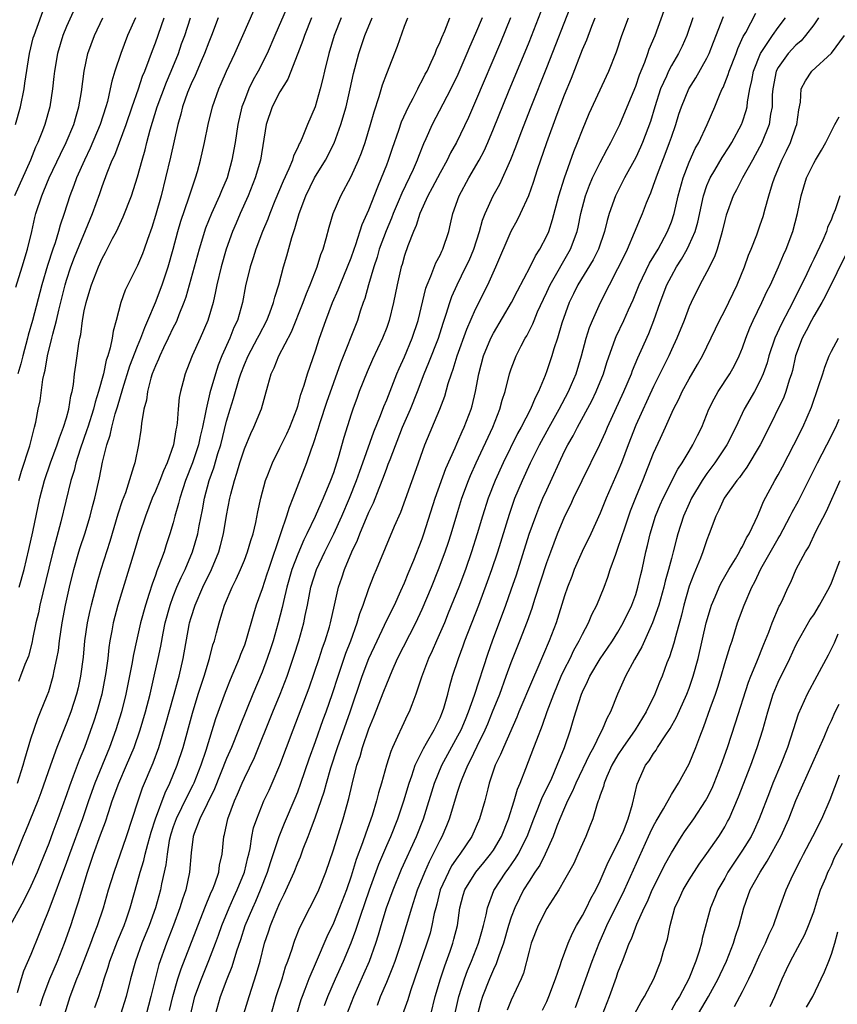
# Model space of a CAD drawing. Units: inches. Extents: x 2565000 to 2568000, y 1548000 to 1551000.
# Drawn here: x 2565098 to 2565190, y 1548706 to 1548817 of the extents above; entities that cross this region are included whole.
import ezdxf

# ---------------------------------------------------------------- set-up
doc = ezdxf.new("R2010")
doc.units = ezdxf.units.IN
doc.header["$MEASUREMENT"] = 0
doc.layers.add('LD25651548_2ft', color=115, linetype='Continuous')

msp = doc.modelspace()

# ---------------------------------------------------------------- linework, layer by layer
at = {"layer": 'LD25651548_2ft'}
for points, elevation in [([(2565097.26, 1548805), (2565097.82, 1548807), (2565098.24, 1548809), (2565098.33, 1548809.67), (2565098.84, 1548813), (2565099.27, 1548814.73), (2565099.35, 1548815), (2565101, 1548819.6)], 7554), ([(2565114.57, 1548705.43), (2565114.95, 1548707), (2565115.53, 1548709), (2565115.88, 1548710.12), (2565118.57, 1548717), (2565119.27, 1548718.73), (2565119.4, 1548719), (2565119.67, 1548719.67), (2565120.13, 1548721), (2565120.22, 1548721.78), (2565120.52, 1548723), (2565120.69, 1548725), (2565120.77, 1548725.23), (2565121.13, 1548727), (2565121.89, 1548729), (2565122.24, 1548729.76), (2565122.75, 1548731), (2565123, 1548731.55), (2565124.12, 1548733.88), (2565126.21, 1548739), (2565127.04, 1548741), (2565127.81, 1548743), (2565128.61, 1548745.39), (2565129.11, 1548747), (2565129.68, 1548749), (2565129.84, 1548749.84), (2565130.1, 1548751), (2565130.48, 1548753), (2565131.1, 1548755), (2565132.05, 1548757), (2565133.04, 1548759), (2565133.95, 1548761), (2565134.81, 1548763), (2565135.6, 1548765), (2565135.96, 1548766.04), (2565136.32, 1548767), (2565137.54, 1548770.46), (2565138.3, 1548772.3), (2565138.67, 1548773.33), (2565139, 1548774.08), (2565140.15, 1548777), (2565140.4, 1548777.6), (2565141, 1548778.9), (2565141.88, 1548781), (2565142.52, 1548783), (2565143.39, 1548786.61), (2565143.53, 1548787), (2565143.97, 1548787.97), (2565144.53, 1548789.47), (2565145, 1548790.33), (2565145.21, 1548790.79), (2565145.32, 1548791), (2565145.97, 1548793), (2565146.17, 1548793.83), (2565146.44, 1548795), (2565147.14, 1548797), (2565148.23, 1548799), (2565149.38, 1548801), (2565149.94, 1548802.06), (2565150.36, 1548803), (2565151, 1548804.51), (2565152.69, 1548808.69), (2565155, 1548814.27), (2565156.87, 1548819)], 7586), ([(2565116.93, 1548704.93), (2565117.44, 1548707), (2565118.16, 1548709), (2565119, 1548711.07), (2565119.75, 1548713), (2565120.09, 1548713.91), (2565120.48, 1548715), (2565121.28, 1548717), (2565121.81, 1548718.19), (2565122.19, 1548719), (2565123.01, 1548721), (2565123.38, 1548722.62), (2565123.49, 1548723), (2565123.64, 1548723.64), (2565123.85, 1548725), (2565124.04, 1548725.96), (2565124.39, 1548727), (2565125.2, 1548729), (2565125.78, 1548730.22), (2565126.12, 1548731), (2565126.97, 1548733), (2565128.47, 1548737), (2565130.28, 1548741.72), (2565131.4, 1548745), (2565131.79, 1548746.21), (2565132.08, 1548747), (2565132.55, 1548748.55), (2565132.68, 1548749), (2565133.12, 1548751), (2565133.58, 1548753), (2565133.95, 1548754.05), (2565134.27, 1548755), (2565135.09, 1548757), (2565135.71, 1548758.29), (2565135.97, 1548759), (2565137, 1548761.43), (2565137.51, 1548762.49), (2565138.15, 1548764.15), (2565138.64, 1548765.36), (2565139, 1548766.38), (2565139.18, 1548766.82), (2565139.37, 1548767.37), (2565140.78, 1548771), (2565141.66, 1548773), (2565142.45, 1548775), (2565143.21, 1548777), (2565143.75, 1548778.25), (2565144.81, 1548781), (2565145.33, 1548782.67), (2565145.7, 1548783.7), (2565146.09, 1548785), (2565146.33, 1548785.67), (2565146.91, 1548787), (2565147.91, 1548789), (2565148.26, 1548789.74), (2565148.78, 1548791), (2565149.42, 1548793), (2565149.76, 1548794.24), (2565150.06, 1548795), (2565150.98, 1548797), (2565151.7, 1548798.3), (2565152.94, 1548801.06), (2565153.51, 1548802.49), (2565154.11, 1548804.1), (2565155.23, 1548807), (2565157, 1548811.4), (2565159.96, 1548819)], 7588), ([(2565127.8, 1548818.2), (2565126.44, 1548815), (2565125.57, 1548813), (2565124.54, 1548811), (2565123.99, 1548810.01), (2565123.5, 1548809), (2565123, 1548807.72), (2565122.73, 1548807), (2565122.28, 1548805), (2565121.97, 1548803), (2565121.6, 1548801), (2565121.05, 1548799), (2565120.43, 1548797.57), (2565120.22, 1548797), (2565119.31, 1548795), (2565118.64, 1548793.36), (2565117.91, 1548791), (2565116.41, 1548785.59), (2565116.2, 1548785), (2565115.63, 1548783.63), (2565115.39, 1548783), (2565115.28, 1548782.72), (2565115, 1548782.21), (2565114.44, 1548781), (2565113.9, 1548779.9), (2565113.48, 1548779), (2565113.35, 1548778.65), (2565113, 1548777.9), (2565112.65, 1548777), (2565112.49, 1548776.49), (2565112.09, 1548775), (2565111.98, 1548774.02), (2565111.7, 1548773), (2565111.42, 1548771.42), (2565111.4, 1548771), (2565111.35, 1548770.65), (2565111.08, 1548769), (2565110.67, 1548767), (2565110.55, 1548766.55), (2565109.62, 1548763.62), (2565109.27, 1548762.73), (2565108.78, 1548761.22), (2565107.87, 1548758.13), (2565106.85, 1548755), (2565106.43, 1548753.57), (2565105.76, 1548751), (2565105.61, 1548750.38), (2565105.33, 1548749), (2565105.04, 1548747), (2565104.86, 1548745.14), (2565104.59, 1548743), (2565104.3, 1548741.7), (2565104.13, 1548741), (2565103.48, 1548739), (2565103, 1548737.72), (2565101.93, 1548735), (2565101.19, 1548733), (2565100.1, 1548729.9), (2565099.76, 1548729), (2565098.39, 1548725.61), (2565098.12, 1548725), (2565096.52, 1548721)], 7570), ([(2565103.92, 1548818.08), (2565103, 1548816.03), (2565102.59, 1548815), (2565102, 1548813), (2565101.65, 1548811), (2565101.59, 1548810.41), (2565101.42, 1548809), (2565101.11, 1548807), (2565100.56, 1548805), (2565100.3, 1548804.3), (2565099.79, 1548803), (2565099.53, 1548802.47), (2565098.94, 1548801), (2565097.16, 1548797)], 7556), ([(2565097.48, 1548731), (2565098.13, 1548733), (2565098.3, 1548733.7), (2565099, 1548735.96), (2565099.76, 1548738.24), (2565100.09, 1548739), (2565100.83, 1548740.83), (2565101, 1548741.28), (2565101.52, 1548743), (2565101.63, 1548743.63), (2565101.93, 1548745), (2565102.09, 1548745.91), (2565102.22, 1548747), (2565102.51, 1548749), (2565102.88, 1548751), (2565103.33, 1548753), (2565103.83, 1548755), (2565104.4, 1548757), (2565104.54, 1548757.46), (2565105.06, 1548759), (2565105.67, 1548761), (2565105.93, 1548762.07), (2565106.19, 1548763), (2565106.71, 1548765.29), (2565107.05, 1548767.05), (2565107.54, 1548769), (2565107.91, 1548770.09), (2565108.09, 1548771), (2565108.49, 1548772.49), (2565108.73, 1548773.27), (2565109.34, 1548775.34), (2565110.13, 1548777.87), (2565111, 1548780.11), (2565111.37, 1548781), (2565111.79, 1548782.21), (2565112.16, 1548783), (2565113, 1548785.02), (2565113.74, 1548787), (2565114.42, 1548789), (2565115, 1548791), (2565115.53, 1548793), (2565115.85, 1548794.15), (2565116.76, 1548796.76), (2565117, 1548797.54), (2565117.51, 1548799), (2565117.71, 1548799.71), (2565118.07, 1548801), (2565118.51, 1548803), (2565118.92, 1548805), (2565119.43, 1548807), (2565120.14, 1548809), (2565120.4, 1548809.6), (2565120.99, 1548811), (2565121.93, 1548813), (2565122.83, 1548815), (2565124.09, 1548817.91)], 7568), ([(2565126.02, 1548705), (2565126.58, 1548707), (2565127.23, 1548709), (2565127.64, 1548710.36), (2565127.88, 1548711), (2565128.36, 1548712.36), (2565128.55, 1548713), (2565128.67, 1548713.33), (2565129.24, 1548714.76), (2565130.37, 1548717), (2565131, 1548718.2), (2565131.37, 1548719), (2565132.16, 1548721), (2565133, 1548723.5), (2565134.12, 1548727), (2565134.75, 1548729.25), (2565135.11, 1548730.89), (2565135.65, 1548733), (2565136, 1548734), (2565136.27, 1548735), (2565137, 1548737.09), (2565137.57, 1548738.43), (2565138.68, 1548741.32), (2565139, 1548742.17), (2565139.61, 1548743.61), (2565140.23, 1548745), (2565142.29, 1548749), (2565143, 1548750.53), (2565144.02, 1548753), (2565144.82, 1548755), (2565145.57, 1548757), (2565145.93, 1548758.07), (2565146.24, 1548759), (2565146.87, 1548761.13), (2565147.44, 1548763), (2565148.19, 1548765), (2565148.43, 1548765.57), (2565149.07, 1548767), (2565150.92, 1548771), (2565151.71, 1548773), (2565151.98, 1548774.02), (2565152.3, 1548775), (2565152.82, 1548777), (2565153, 1548777.54), (2565153.57, 1548779), (2565154.13, 1548780.13), (2565154.58, 1548781), (2565154.74, 1548781.26), (2565155.41, 1548782.59), (2565155.56, 1548783), (2565155.97, 1548783.97), (2565156.62, 1548785.38), (2565157, 1548786.16), (2565157.38, 1548787), (2565159.68, 1548791), (2565160.41, 1548793), (2565160.52, 1548793.48), (2565160.84, 1548795), (2565161.35, 1548797), (2565161.8, 1548798.2), (2565162.14, 1548799), (2565163, 1548800.75), (2565163.77, 1548802.23), (2565164.21, 1548803), (2565165, 1548804.55), (2565165.21, 1548805), (2565166.05, 1548807), (2565167, 1548809.33), (2565167.43, 1548810.57), (2565168.03, 1548812.03), (2565168.37, 1548813), (2565168.52, 1548813.48), (2565169.17, 1548815), (2565170.19, 1548817.81)], 7594), ([(2565130.55, 1548817), (2565129.74, 1548815), (2565129.56, 1548814.44), (2565129, 1548813), (2565127.9, 1548810.1), (2565127, 1548808.68), (2565126.11, 1548807), (2565125.45, 1548805), (2565124.8, 1548801), (2565124.22, 1548799), (2565123.41, 1548797), (2565122.51, 1548795), (2565122.08, 1548793.92), (2565121.67, 1548793), (2565120.96, 1548791), (2565120.38, 1548789), (2565119.9, 1548787), (2565119.77, 1548786.23), (2565119.48, 1548785), (2565118.9, 1548783), (2565118.03, 1548781), (2565117.12, 1548779), (2565116.53, 1548777.47), (2565116.33, 1548777), (2565116.11, 1548776.11), (2565115.81, 1548775), (2565115.68, 1548774.32), (2565115.56, 1548773), (2565115.45, 1548771.45), (2565115.38, 1548771), (2565115.3, 1548770.7), (2565115.02, 1548769), (2565114.31, 1548767), (2565113.9, 1548766.1), (2565113.49, 1548765), (2565113, 1548763.79), (2565112.65, 1548763), (2565111.87, 1548761), (2565111.2, 1548759), (2565110.61, 1548757), (2565108.77, 1548751), (2565108.25, 1548749), (2565108.1, 1548748.1), (2565107.89, 1548747), (2565107.77, 1548746.23), (2565107.64, 1548745), (2565107.43, 1548743.43), (2565107.36, 1548743), (2565106.97, 1548741), (2565106.41, 1548739), (2565106.06, 1548737.94), (2565105.03, 1548735), (2565104.43, 1548733.57), (2565103.76, 1548731.76), (2565103.33, 1548730.67), (2565103, 1548729.69), (2565102.04, 1548727), (2565101.48, 1548725.48), (2565101, 1548724.22), (2565100.06, 1548721.94), (2565099.69, 1548721), (2565099, 1548719.43), (2565098.21, 1548717.79), (2565096.67, 1548715)], 7572), ([(2565097.29, 1548786.71), (2565098.01, 1548789), (2565098.63, 1548791), (2565099.09, 1548793), (2565099.43, 1548794.57), (2565099.54, 1548795), (2565100.21, 1548797), (2565100.46, 1548797.54), (2565101.05, 1548799), (2565102.31, 1548801.69), (2565102.98, 1548803), (2565103.82, 1548805), (2565104.07, 1548805.93), (2565104.39, 1548807), (2565104.67, 1548808.67), (2565104.97, 1548811), (2565105.41, 1548813), (2565106.14, 1548815), (2565107.07, 1548817)], 7558), ([(2565133.89, 1548817), (2565133.1, 1548815), (2565132.49, 1548813), (2565132, 1548811), (2565131.82, 1548810.18), (2565131.53, 1548809), (2565130.97, 1548807), (2565130.1, 1548805), (2565129.51, 1548803.51), (2565129.27, 1548803), (2565129.17, 1548802.83), (2565129, 1548802.41), (2565128.53, 1548801.47), (2565128.42, 1548801), (2565128.01, 1548800.01), (2565127.35, 1548798.65), (2565126.44, 1548796.44), (2565125.85, 1548795), (2565125.63, 1548794.37), (2565125.05, 1548793), (2565124.3, 1548791), (2565123.99, 1548790.01), (2565123.65, 1548789), (2565123.13, 1548786.87), (2565122.78, 1548785), (2565122.21, 1548783), (2565121.82, 1548782.18), (2565121.36, 1548781), (2565120.47, 1548779), (2565120.05, 1548777.95), (2565119.74, 1548777), (2565119.13, 1548774.87), (2565118.69, 1548773), (2565118.64, 1548772.64), (2565118.3, 1548771), (2565118.04, 1548769.96), (2565117.84, 1548769), (2565117.17, 1548767), (2565116.39, 1548765), (2565116.07, 1548764.07), (2565115.73, 1548763), (2565115.6, 1548762.4), (2565115.19, 1548761), (2565115, 1548760.25), (2565114.63, 1548759), (2565114.21, 1548757.79), (2565113.97, 1548757), (2565113.4, 1548755.4), (2565113.16, 1548754.84), (2565113, 1548754.35), (2565112.63, 1548753.37), (2565112.3, 1548752.3), (2565111.87, 1548751), (2565111.32, 1548749), (2565110.87, 1548747), (2565110.54, 1548745.46), (2565110.36, 1548744.36), (2565109.67, 1548741), (2565109.17, 1548739), (2565108.56, 1548737), (2565107.85, 1548735), (2565106.17, 1548731), (2565105.46, 1548729), (2565104.81, 1548727), (2565103.33, 1548723), (2565103, 1548722.08), (2565101, 1548716.76), (2565100.3, 1548715), (2565099.94, 1548714.06), (2565099, 1548711.75), (2565098.15, 1548709.85), (2565097.91, 1548709), (2565097.44, 1548707.44)], 7574), ([(2565110.75, 1548817), (2565109.86, 1548815), (2565109.11, 1548813), (2565108.45, 1548811), (2565108.11, 1548809.89), (2565107.92, 1548809), (2565107.6, 1548807.6), (2565107.43, 1548807), (2565106.8, 1548805), (2565105.67, 1548802.33), (2565105.01, 1548801), (2565104.12, 1548799), (2565103.84, 1548798.16), (2565103.38, 1548797), (2565102.74, 1548795), (2565102.29, 1548793.71), (2565102.11, 1548793), (2565101.72, 1548791.72), (2565101.46, 1548791), (2565100.85, 1548789.15), (2565100.21, 1548787), (2565099.16, 1548783), (2565098.68, 1548781.32), (2565098.61, 1548781), (2565098.08, 1548779), (2565097.88, 1548778.12), (2565097.52, 1548777)], 7560), ([(2565120.06, 1548817), (2565119.32, 1548815), (2565119, 1548814.25), (2565118.52, 1548813), (2565118.14, 1548812.14), (2565117.47, 1548810.53), (2565117, 1548809.56), (2565116.61, 1548808.61), (2565116.04, 1548807), (2565115.84, 1548806.16), (2565115.5, 1548805), (2565114.68, 1548801.32), (2565114.14, 1548799), (2565113.64, 1548797), (2565113, 1548794.77), (2565112.58, 1548793.42), (2565112.1, 1548792.1), (2565111.74, 1548791), (2565111.54, 1548790.46), (2565111, 1548789.15), (2565109.9, 1548787), (2565109.61, 1548786.39), (2565109.11, 1548785), (2565108.59, 1548783), (2565108.23, 1548781.77), (2565108.13, 1548781), (2565107.92, 1548779.92), (2565107.64, 1548779), (2565107.47, 1548778.53), (2565107.15, 1548777), (2565106.61, 1548775), (2565106.21, 1548773.79), (2565106.03, 1548773), (2565105.39, 1548771), (2565105.3, 1548770.69), (2565104.53, 1548768.53), (2565104.06, 1548767), (2565103.86, 1548766.14), (2565103.5, 1548765), (2565102.36, 1548760.36), (2565101.46, 1548757), (2565101, 1548755.14), (2565100.02, 1548751), (2565099.86, 1548750.14), (2565099.57, 1548749), (2565099.18, 1548747.18), (2565099.13, 1548746.87), (2565098.72, 1548745.28), (2565098.61, 1548745), (2565098.32, 1548744.32), (2565097.83, 1548743), (2565097.59, 1548742.41)], 7566), ([(2565097.66, 1548765), (2565097.94, 1548766.06), (2565098.88, 1548768.88), (2565099.31, 1548770.69), (2565099.42, 1548771), (2565099.56, 1548771.56), (2565099.83, 1548773), (2565100.04, 1548773.96), (2565100.34, 1548776.34), (2565100.48, 1548777), (2565100.59, 1548777.41), (2565100.85, 1548779), (2565101.35, 1548781), (2565101.45, 1548781.45), (2565101.88, 1548783), (2565102.13, 1548784.13), (2565102.49, 1548785.51), (2565102.84, 1548787), (2565103, 1548787.52), (2565103.49, 1548789), (2565103.91, 1548790.09), (2565105.94, 1548795), (2565106.74, 1548797.26), (2565107, 1548798.03), (2565107.56, 1548799.56), (2565108.15, 1548801), (2565108.43, 1548801.57), (2565108.95, 1548803), (2565109.71, 1548805), (2565110.39, 1548807), (2565111.09, 1548809), (2565111.56, 1548810.44), (2565111.81, 1548811), (2565112.31, 1548812.31), (2565112.67, 1548813.33), (2565113, 1548814.2), (2565113.97, 1548817)], 7562), ([(2565097.69, 1548753), (2565098.23, 1548755), (2565098.77, 1548757.23), (2565099.22, 1548759.22), (2565100.01, 1548763), (2565100.51, 1548765), (2565101.19, 1548767), (2565101.95, 1548769), (2565102.2, 1548769.8), (2565102.68, 1548771), (2565103, 1548772.03), (2565103.28, 1548773), (2565103.5, 1548774.5), (2565103.64, 1548775), (2565103.79, 1548775.79), (2565103.91, 1548777), (2565104.04, 1548777.96), (2565104.2, 1548779), (2565104.39, 1548780.39), (2565104.51, 1548781), (2565104.6, 1548781.4), (2565104.81, 1548783), (2565105, 1548784.06), (2565105.2, 1548785), (2565105.62, 1548786.38), (2565105.8, 1548787), (2565106.58, 1548789), (2565107, 1548789.94), (2565107.39, 1548790.61), (2565108.18, 1548792.18), (2565108.62, 1548793), (2565109.38, 1548794.62), (2565110.3, 1548797), (2565111, 1548799.12), (2565111.49, 1548801), (2565111.83, 1548802.17), (2565112.04, 1548803), (2565112.41, 1548804.41), (2565113.2, 1548807), (2565114.23, 1548809.77), (2565114.77, 1548811), (2565115.58, 1548813), (2565115.94, 1548814.06), (2565116.29, 1548815), (2565116.93, 1548817)], 7564), ([(2565100.03, 1548705.97), (2565100.37, 1548707), (2565101.13, 1548709), (2565101.98, 1548711), (2565102.78, 1548713), (2565103.47, 1548715), (2565104.12, 1548717), (2565104.35, 1548717.65), (2565105.37, 1548721), (2565105.79, 1548722.21), (2565106.04, 1548723), (2565106.83, 1548725.17), (2565107, 1548725.67), (2565107.37, 1548726.63), (2565107.71, 1548727.71), (2565108.14, 1548729), (2565108.88, 1548731), (2565109.76, 1548733), (2565110.6, 1548735), (2565111.29, 1548737), (2565111.87, 1548739), (2565112.4, 1548741), (2565112.87, 1548743), (2565113.31, 1548745), (2565113.6, 1548746.4), (2565113.86, 1548747.86), (2565114.1, 1548749), (2565114.64, 1548751), (2565115, 1548751.96), (2565115.41, 1548753), (2565115.89, 1548754.11), (2565116.33, 1548755), (2565117.17, 1548757), (2565117.75, 1548759), (2565117.91, 1548759.91), (2565118.28, 1548761.72), (2565118.5, 1548763), (2565119.04, 1548765), (2565119.56, 1548766.44), (2565120.03, 1548768.03), (2565120.34, 1548769), (2565121, 1548771.66), (2565121.4, 1548773), (2565121.79, 1548774.21), (2565122.42, 1548776.42), (2565122.6, 1548777), (2565123, 1548778.03), (2565123.42, 1548779), (2565124.49, 1548781), (2565124.65, 1548781.35), (2565125.51, 1548783), (2565125.85, 1548783.85), (2565126.27, 1548785), (2565126.41, 1548785.59), (2565126.87, 1548787), (2565127.4, 1548789), (2565127.76, 1548790.24), (2565128.32, 1548792.32), (2565128.54, 1548793), (2565128.67, 1548793.33), (2565129.14, 1548795), (2565129.9, 1548797), (2565130.9, 1548799), (2565132.11, 1548801), (2565133.08, 1548802.92), (2565133.86, 1548805), (2565134.45, 1548807), (2565134.91, 1548809), (2565135.28, 1548810.72), (2565135.87, 1548813), (2565136.54, 1548815), (2565137.38, 1548817)], 7576), ([(2565102.19, 1548703), (2565103.4, 1548707), (2565104.15, 1548709), (2565104.41, 1548709.59), (2565105.74, 1548713), (2565106.07, 1548713.93), (2565106.5, 1548715), (2565107.16, 1548717), (2565107.74, 1548719), (2565108.35, 1548721), (2565109.74, 1548725), (2565111.04, 1548729), (2565111.55, 1548730.45), (2565112.74, 1548733.26), (2565113.37, 1548735), (2565114.21, 1548737.79), (2565114.54, 1548739), (2565115.11, 1548741), (2565115.51, 1548742.49), (2565115.66, 1548743), (2565116.13, 1548745), (2565116.78, 1548748.78), (2565116.82, 1548749), (2565117, 1548749.61), (2565117.45, 1548751), (2565118.34, 1548753), (2565119.31, 1548755), (2565120.12, 1548757), (2565120.32, 1548757.68), (2565120.66, 1548759), (2565121, 1548761.07), (2565121.35, 1548763), (2565121.46, 1548763.46), (2565121.87, 1548765), (2565122.16, 1548765.84), (2565122.49, 1548767), (2565123, 1548768.56), (2565123.72, 1548770.28), (2565124.08, 1548771), (2565124.94, 1548773.06), (2565125.63, 1548775.63), (2565126.02, 1548777), (2565126.35, 1548777.65), (2565126.88, 1548779), (2565128.29, 1548781.71), (2565129.6, 1548785), (2565129.97, 1548786.03), (2565130.4, 1548787), (2565131.2, 1548789), (2565131.61, 1548790.39), (2565131.86, 1548791), (2565132.21, 1548792.21), (2565132.53, 1548793.47), (2565132.99, 1548795), (2565133.84, 1548797), (2565135, 1548799.18), (2565135.81, 1548801), (2565136.16, 1548801.84), (2565136.57, 1548803), (2565137.18, 1548805), (2565137.58, 1548806.42), (2565138.17, 1548808.17), (2565138.54, 1548809.46), (2565139, 1548810.74), (2565140.2, 1548813.8), (2565141, 1548816.05), (2565141.36, 1548817)], 7578), ([(2565106.2, 1548705.8), (2565106.62, 1548707), (2565107, 1548708.2), (2565107.24, 1548709), (2565107.68, 1548710.32), (2565107.88, 1548711), (2565108.75, 1548713.25), (2565109.48, 1548715), (2565109.75, 1548715.75), (2565110.17, 1548717), (2565111, 1548719.9), (2565111.29, 1548721), (2565111.69, 1548722.31), (2565111.84, 1548723), (2565112.14, 1548724.14), (2565112.52, 1548725.48), (2565113.01, 1548727), (2565114.08, 1548729.92), (2565114.63, 1548731), (2565115.46, 1548733), (2565116.11, 1548735), (2565117.15, 1548738.85), (2565117.82, 1548741), (2565118.46, 1548743), (2565119.07, 1548745), (2565119.46, 1548746.54), (2565119.64, 1548747), (2565119.87, 1548747.87), (2565120.15, 1548749), (2565120.37, 1548749.63), (2565120.76, 1548751), (2565121.62, 1548753), (2565122.09, 1548753.91), (2565122.57, 1548755), (2565123, 1548756.05), (2565123.36, 1548757), (2565123.73, 1548758.27), (2565123.97, 1548759), (2565124.29, 1548760.29), (2565124.51, 1548761.48), (2565124.85, 1548763), (2565125.38, 1548765), (2565125.64, 1548765.64), (2565126.15, 1548767), (2565127, 1548768.67), (2565127.77, 1548770.23), (2565128.1, 1548771), (2565128.89, 1548773), (2565129, 1548773.35), (2565129.35, 1548774.65), (2565129.73, 1548775.73), (2565130.09, 1548777), (2565131, 1548779.58), (2565131.46, 1548781), (2565132.15, 1548783), (2565132.9, 1548785), (2565133.56, 1548786.44), (2565133.77, 1548787), (2565134.61, 1548789), (2565135, 1548790.02), (2565135.33, 1548791), (2565135.53, 1548791.53), (2565136.24, 1548793.76), (2565137, 1548795.42), (2565138, 1548798), (2565138.43, 1548799), (2565139, 1548800.47), (2565139.2, 1548801), (2565139.65, 1548802.35), (2565140.37, 1548804.37), (2565140.68, 1548805.32), (2565141.44, 1548807), (2565141.98, 1548807.98), (2565142.5, 1548809), (2565142.65, 1548809.35), (2565143, 1548809.95), (2565143.34, 1548810.66), (2565143.53, 1548811), (2565144, 1548812), (2565144.43, 1548813), (2565144.58, 1548813.42), (2565145, 1548814.29), (2565145.2, 1548814.8), (2565145.52, 1548815.52), (2565146.08, 1548817)], 7580), ([(2565149.73, 1548817), (2565149, 1548815.25), (2565148.31, 1548813.69), (2565148.02, 1548813), (2565147, 1548810.64), (2565146.21, 1548809), (2565145.31, 1548807.31), (2565144.11, 1548805), (2565143.4, 1548803.4), (2565143.15, 1548802.85), (2565142.57, 1548801.43), (2565142.41, 1548801), (2565141.96, 1548799.96), (2565140.71, 1548797.29), (2565140.3, 1548796.3), (2565139.74, 1548795), (2565139.53, 1548794.47), (2565138.93, 1548793.07), (2565138.17, 1548791), (2565137.91, 1548790.09), (2565137.54, 1548789), (2565136.95, 1548787), (2565136.54, 1548785.46), (2565136.36, 1548785), (2565136.02, 1548784.02), (2565135.7, 1548783), (2565133.81, 1548778.19), (2565132.24, 1548773.76), (2565131.49, 1548771.49), (2565131.27, 1548770.73), (2565130.7, 1548769), (2565130.51, 1548768.51), (2565129.99, 1548767), (2565128.45, 1548763), (2565128.02, 1548761.98), (2565127.74, 1548761), (2565127.11, 1548759.11), (2565125.7, 1548755), (2565125.54, 1548754.46), (2565125, 1548752.84), (2565124.33, 1548751), (2565124.01, 1548749.99), (2565123.18, 1548747), (2565123, 1548746.5), (2565122.56, 1548745.44), (2565122.4, 1548745), (2565121.39, 1548742.61), (2565120.83, 1548741.17), (2565119.77, 1548738.23), (2565118.65, 1548734.65), (2565118.09, 1548733), (2565117.31, 1548731), (2565117.22, 1548730.78), (2565116.53, 1548729.47), (2565115.32, 1548727), (2565115, 1548726.09), (2565114.74, 1548725.26), (2565114.56, 1548724.56), (2565114.3, 1548723), (2565114.17, 1548721.83), (2565113.68, 1548719.68), (2565113.55, 1548719), (2565112.99, 1548716.99), (2565112.28, 1548715), (2565111.47, 1548713), (2565110.75, 1548711), (2565110.21, 1548709), (2565109.72, 1548707), (2565109.08, 1548705)], 7582), ([(2565152.93, 1548817), (2565151.78, 1548814.22), (2565149, 1548807.63), (2565148.19, 1548805.81), (2565146.84, 1548803), (2565146.19, 1548801.81), (2565145.8, 1548801), (2565145, 1548799.59), (2565144.12, 1548797.88), (2565143.64, 1548797), (2565142.73, 1548795), (2565142.33, 1548793.67), (2565142.01, 1548793), (2565141.37, 1548791.37), (2565141, 1548790.28), (2565140.72, 1548789.28), (2565140.63, 1548789), (2565140.16, 1548787), (2565139.77, 1548785), (2565139.29, 1548783), (2565139, 1548782.19), (2565138.54, 1548781), (2565137.4, 1548778.6), (2565136.79, 1548777.21), (2565135.91, 1548775), (2565135.66, 1548774.34), (2565135.18, 1548773), (2565135, 1548772.46), (2565134.17, 1548769.83), (2565133.54, 1548767.54), (2565133, 1548765.87), (2565132.69, 1548765), (2565131.87, 1548763), (2565131.58, 1548762.42), (2565130.96, 1548760.96), (2565130.03, 1548759), (2565129.68, 1548758.32), (2565129, 1548756.74), (2565128.35, 1548755), (2565127.78, 1548753), (2565127.4, 1548751.4), (2565127.26, 1548750.74), (2565126.8, 1548749), (2565126.22, 1548747), (2565125.93, 1548746.07), (2565125.57, 1548745), (2565125, 1548743.48), (2565123.96, 1548741), (2565122.52, 1548737.48), (2565122.34, 1548737), (2565121.54, 1548735), (2565121, 1548733.78), (2565119.64, 1548730.36), (2565117.98, 1548727), (2565117.35, 1548725.35), (2565117.24, 1548725), (2565117, 1548723.15), (2565116.84, 1548721), (2565116.42, 1548719), (2565116.05, 1548717.95), (2565115.76, 1548717), (2565115.02, 1548715.02), (2565114.24, 1548713), (2565113.4, 1548710.6), (2565112.5, 1548707), (2565111.94, 1548705)], 7584), ([(2565119.76, 1548705), (2565120.33, 1548707), (2565121.07, 1548709), (2565121.62, 1548710.38), (2565122.15, 1548712.15), (2565122.59, 1548713.41), (2565123.1, 1548715), (2565123.94, 1548717), (2565124.28, 1548717.72), (2565124.82, 1548719), (2565125.6, 1548721), (2565125.92, 1548722.08), (2565126.91, 1548725), (2565127.51, 1548726.49), (2565128.71, 1548729.29), (2565129, 1548730.03), (2565129.35, 1548731), (2565130.28, 1548733.72), (2565131, 1548735.67), (2565131.87, 1548738.13), (2565132.21, 1548739), (2565132.92, 1548741.08), (2565133.53, 1548743), (2565134.41, 1548745.59), (2565134.97, 1548747), (2565135.68, 1548749), (2565135.96, 1548750.04), (2565136.34, 1548751), (2565137, 1548752.88), (2565137.6, 1548754.4), (2565137.86, 1548755), (2565139.88, 1548759.88), (2565140.57, 1548761.43), (2565142.34, 1548766.34), (2565143.29, 1548769), (2565144.98, 1548773.02), (2565145.53, 1548774.47), (2565145.92, 1548775.92), (2565146.27, 1548777), (2565146.48, 1548777.52), (2565146.91, 1548779), (2565148, 1548782), (2565149, 1548784.25), (2565150.38, 1548787), (2565151.28, 1548789), (2565152.98, 1548793.02), (2565153.69, 1548794.31), (2565154.03, 1548795), (2565154.97, 1548797.03), (2565155.49, 1548798.51), (2565155.96, 1548799.96), (2565157.01, 1548802.99), (2565158.18, 1548806.18), (2565159, 1548808.33), (2565159.77, 1548810.23), (2565161, 1548813.42), (2565161.48, 1548814.52), (2565162.07, 1548816.07), (2565162.45, 1548817)], 7590), ([(2565122.31, 1548703), (2565123.53, 1548707), (2565124.38, 1548709.62), (2565124.76, 1548711), (2565125.27, 1548713), (2565125.71, 1548714.29), (2565125.93, 1548715), (2565126.58, 1548716.58), (2565127, 1548717.55), (2565127.49, 1548718.51), (2565128.6, 1548721), (2565129, 1548722.03), (2565129.29, 1548722.71), (2565129.62, 1548723.62), (2565130.16, 1548725), (2565130.41, 1548725.59), (2565131, 1548727.2), (2565131.97, 1548730.03), (2565132.22, 1548731), (2565132.7, 1548732.7), (2565133.46, 1548735), (2565134.91, 1548739), (2565136.24, 1548743), (2565136.99, 1548745.01), (2565137.91, 1548747), (2565138.76, 1548748.76), (2565138.91, 1548749.09), (2565139.86, 1548751), (2565140.6, 1548752.6), (2565141, 1548753.5), (2565141.43, 1548754.57), (2565142.05, 1548756.05), (2565143, 1548758.46), (2565143.19, 1548759), (2565144.43, 1548763), (2565145.65, 1548766.35), (2565146.69, 1548768.69), (2565146.87, 1548769.13), (2565147, 1548769.4), (2565147.48, 1548770.52), (2565147.71, 1548771), (2565148.5, 1548773), (2565148.61, 1548773.39), (2565149, 1548775), (2565149.36, 1548777), (2565149.9, 1548779), (2565150.72, 1548781), (2565151, 1548781.55), (2565153.02, 1548785), (2565153.69, 1548786.31), (2565155.11, 1548789), (2565155.74, 1548790.26), (2565156.23, 1548791), (2565157, 1548792.51), (2565157.21, 1548793), (2565157.65, 1548794.35), (2565158.36, 1548797), (2565158.98, 1548799), (2565160.03, 1548801.97), (2565160.46, 1548803), (2565161, 1548804.42), (2565161.77, 1548806.23), (2565163.96, 1548811), (2565164.83, 1548813.17), (2565165.44, 1548815), (2565166.17, 1548817)], 7592), ([(2565173.42, 1548817), (2565172.73, 1548815), (2565172.2, 1548813.8), (2565171.81, 1548813), (2565171, 1548811.64), (2565170.67, 1548811), (2565170.44, 1548810.44), (2565169.78, 1548809), (2565169.13, 1548807), (2565168.65, 1548805.35), (2565167.77, 1548803), (2565167.54, 1548802.46), (2565167, 1548801.31), (2565165.73, 1548799), (2565164.73, 1548797), (2565164.02, 1548795), (2565163.78, 1548794.22), (2565163.49, 1548793), (2565162.8, 1548791), (2565162.2, 1548789.8), (2565160.48, 1548787), (2565160.01, 1548785.99), (2565159.52, 1548785), (2565158.7, 1548782.7), (2565158.19, 1548781), (2565157.79, 1548779.79), (2565157.56, 1548779), (2565157, 1548777.31), (2565156.82, 1548776.82), (2565156.07, 1548775), (2565155.69, 1548774.31), (2565155.16, 1548773), (2565154.11, 1548771), (2565153.71, 1548770.29), (2565152.1, 1548767), (2565151.19, 1548765), (2565150.41, 1548763), (2565149.77, 1548761), (2565149.18, 1548759), (2565148.55, 1548757), (2565147.84, 1548755), (2565147.09, 1548753), (2565145.92, 1548750.08), (2565145.48, 1548749), (2565144.59, 1548747), (2565144.11, 1548745.88), (2565143.69, 1548745), (2565142.9, 1548742.9), (2565142.29, 1548741), (2565141.81, 1548739.81), (2565141.52, 1548739), (2565141.34, 1548738.66), (2565140.7, 1548737.3), (2565140.23, 1548736.23), (2565139.64, 1548735), (2565139.45, 1548734.55), (2565138.96, 1548733), (2565138.41, 1548731), (2565138.09, 1548729.91), (2565137.87, 1548729), (2565137.36, 1548727.36), (2565136.64, 1548725.36), (2565136.28, 1548724.28), (2565135.58, 1548722.42), (2565135, 1548720.53), (2565134.47, 1548719), (2565133.71, 1548717), (2565133, 1548715.25), (2565132.27, 1548713.73), (2565131.07, 1548710.93), (2565130.26, 1548709), (2565129.8, 1548707.8), (2565129.48, 1548707), (2565129.35, 1548706.65), (2565128.88, 1548705.12)], 7596), ([(2565132, 1548706), (2565132.39, 1548707), (2565133.25, 1548709), (2565134.14, 1548711), (2565135, 1548713.04), (2565135.53, 1548714.47), (2565136.04, 1548716.04), (2565137.06, 1548719), (2565138.12, 1548721.88), (2565139, 1548723.97), (2565139.45, 1548725), (2565140.26, 1548727), (2565140.94, 1548729), (2565141.51, 1548731), (2565141.81, 1548731.81), (2565142.19, 1548733), (2565143.12, 1548734.88), (2565143.49, 1548735.49), (2565144.35, 1548737), (2565144.55, 1548737.45), (2565145, 1548738.34), (2565145.28, 1548739), (2565145.42, 1548739.42), (2565145.87, 1548741), (2565146.09, 1548741.91), (2565146.41, 1548743), (2565147.06, 1548745), (2565147.59, 1548746.41), (2565147.8, 1548747), (2565149.35, 1548751), (2565150.34, 1548753.66), (2565150.82, 1548755), (2565151.48, 1548757), (2565152.79, 1548761.21), (2565153.42, 1548763), (2565154.25, 1548765), (2565155.18, 1548767), (2565156.17, 1548769), (2565157.25, 1548771), (2565158.38, 1548773), (2565159.44, 1548775), (2565159.78, 1548775.78), (2565160.29, 1548777), (2565160.9, 1548779), (2565161.43, 1548781), (2565161.8, 1548782.2), (2565162.14, 1548783), (2565163.04, 1548785), (2565164.03, 1548787), (2565165, 1548788.82), (2565165.17, 1548789.17), (2565166.06, 1548791), (2565166.86, 1548792.86), (2565167.52, 1548794.48), (2565167.75, 1548795), (2565168.21, 1548796.21), (2565168.53, 1548797), (2565168.68, 1548797.32), (2565169, 1548798.18), (2565169.44, 1548799.44), (2565170.32, 1548801.68), (2565170.81, 1548803), (2565171, 1548803.59), (2565171.5, 1548805), (2565171.85, 1548806.15), (2565172.14, 1548807), (2565172.97, 1548809), (2565173.76, 1548810.24), (2565175, 1548812.45), (2565175.27, 1548813), (2565175.73, 1548814.27), (2565176.85, 1548817.15)], 7598), ([(2565134.51, 1548705), (2565135.3, 1548707), (2565136.44, 1548709.56), (2565137.05, 1548711), (2565137.77, 1548713), (2565138.07, 1548713.93), (2565138.38, 1548715), (2565138.99, 1548717), (2565139.72, 1548719), (2565140.68, 1548721.32), (2565142.36, 1548725), (2565143.15, 1548727), (2565144.37, 1548731), (2565145.21, 1548733), (2565147, 1548736.3), (2565147.36, 1548737), (2565147.84, 1548738.16), (2565148.2, 1548739), (2565148.87, 1548740.87), (2565150.39, 1548745.61), (2565150.89, 1548747), (2565152.39, 1548751), (2565153, 1548752.73), (2565153.58, 1548754.42), (2565155.03, 1548758.97), (2565155.75, 1548761), (2565156.1, 1548761.9), (2565156.57, 1548763), (2565157, 1548763.97), (2565159, 1548768.3), (2565159.35, 1548769), (2565159.97, 1548770.03), (2565160.45, 1548771), (2565162.05, 1548773.95), (2565162.55, 1548775), (2565163.38, 1548777), (2565163.75, 1548778.25), (2565164.72, 1548781), (2565164.8, 1548781.2), (2565165.66, 1548783), (2565166.17, 1548784.17), (2565166.69, 1548785.31), (2565167.38, 1548787), (2565168.56, 1548789.44), (2565169.5, 1548791), (2565170.58, 1548793), (2565171, 1548794.07), (2565171.3, 1548795), (2565171.78, 1548797), (2565172.33, 1548799), (2565173, 1548800.77), (2565173.69, 1548802.31), (2565174.08, 1548803), (2565175.02, 1548805), (2565175.9, 1548807), (2565176.49, 1548808.49), (2565176.72, 1548809), (2565176.82, 1548809.18), (2565177.39, 1548810.61), (2565177.5, 1548811), (2565178.27, 1548813), (2565178.47, 1548813.53), (2565179.09, 1548814.91), (2565179.36, 1548815.36), (2565180.5, 1548817.5)], 7600), ([(2565137.95, 1548706.05), (2565138.31, 1548707), (2565139, 1548708.62), (2565139.69, 1548710.31), (2565139.94, 1548711), (2565140.61, 1548713), (2565141.81, 1548717), (2565142.19, 1548718.19), (2565142.47, 1548719), (2565143.27, 1548721), (2565143.8, 1548722.2), (2565144.23, 1548723), (2565145, 1548724.6), (2565145.22, 1548725), (2565145.76, 1548726.24), (2565146.06, 1548727), (2565147, 1548730.09), (2565147.23, 1548730.77), (2565147.29, 1548731), (2565147.47, 1548731.47), (2565148.11, 1548733), (2565148.43, 1548733.57), (2565149.16, 1548735.16), (2565150.07, 1548737), (2565150.35, 1548737.65), (2565150.9, 1548739), (2565151.7, 1548741), (2565152.44, 1548743), (2565153, 1548744.55), (2565153.98, 1548747), (2565154.82, 1548749.18), (2565155.35, 1548750.65), (2565155.65, 1548751.65), (2565157, 1548755.79), (2565157.44, 1548757), (2565158.21, 1548759), (2565159.04, 1548761), (2565159.69, 1548762.31), (2565160, 1548763), (2565160.98, 1548765.02), (2565162.97, 1548769.03), (2565163.58, 1548770.42), (2565163.81, 1548771), (2565165.65, 1548775), (2565166.51, 1548777), (2565166.63, 1548777.37), (2565167.23, 1548778.77), (2565167.62, 1548779.62), (2565168.46, 1548781.54), (2565169.03, 1548782.97), (2565169.73, 1548785), (2565170.49, 1548787), (2565171, 1548787.98), (2565171.58, 1548789), (2565172.14, 1548789.86), (2565172.78, 1548791), (2565173, 1548791.47), (2565173.66, 1548793), (2565173.96, 1548794.04), (2565174.6, 1548797), (2565175, 1548798.17), (2565175.24, 1548798.76), (2565175.35, 1548799), (2565175.89, 1548799.89), (2565176.7, 1548801.3), (2565177.5, 1548802.5), (2565177.81, 1548803), (2565178.89, 1548805), (2565179, 1548805.3), (2565179.41, 1548806.59), (2565179.51, 1548807), (2565179.56, 1548807.56), (2565179.82, 1548809), (2565180.04, 1548809.96), (2565180.24, 1548811), (2565181.04, 1548813), (2565182.36, 1548815), (2565183, 1548815.92), (2565183.82, 1548817)], 7602), ([(2565187.55, 1548817), (2565187, 1548816.22), (2565186.1, 1548815), (2565185.59, 1548814.41), (2565185, 1548813.94), (2565184.14, 1548813), (2565183, 1548811.42), (2565182.79, 1548811), (2565182.4, 1548809), (2565182.35, 1548808.35), (2565182.33, 1548807), (2565182.15, 1548806.15), (2565182, 1548805), (2565181.12, 1548802.88), (2565180.44, 1548801.56), (2565180.11, 1548801), (2565178.99, 1548799), (2565178.33, 1548797.67), (2565177.94, 1548797), (2565177.17, 1548794.83), (2565177, 1548794.22), (2565176.73, 1548793), (2565176.59, 1548792.59), (2565176.14, 1548791), (2565175.86, 1548790.14), (2565175, 1548788.45), (2565174.22, 1548787), (2565173.22, 1548785), (2565173, 1548784.52), (2565172.43, 1548783), (2565171.62, 1548781), (2565171, 1548779.68), (2565170.7, 1548779), (2565169, 1548775.55), (2565167, 1548771.21), (2565166.13, 1548769), (2565165.38, 1548767), (2565165, 1548766.03), (2565163.67, 1548763), (2565163, 1548761.32), (2565161.94, 1548759), (2565160.97, 1548757.03), (2565160.09, 1548755), (2565159.8, 1548754.2), (2565159.33, 1548753), (2565159, 1548752.06), (2565158.04, 1548749), (2565157.28, 1548747), (2565156, 1548744), (2565155.38, 1548742.62), (2565153.85, 1548739), (2565153.61, 1548738.39), (2565152.12, 1548735), (2565151.8, 1548734.2), (2565151.21, 1548733), (2565150.53, 1548731), (2565150.35, 1548730.35), (2565150.03, 1548729), (2565149.45, 1548727), (2565148.56, 1548725), (2565147.23, 1548723), (2565147, 1548722.71), (2565146.3, 1548721.7), (2565145.93, 1548721), (2565145.02, 1548719), (2565144.62, 1548717.38), (2565144.51, 1548717), (2565144.35, 1548716.35), (2565144.09, 1548715), (2565143.87, 1548714.13), (2565143.52, 1548713), (2565141.67, 1548707.67), (2565141.36, 1548706.64), (2565140.78, 1548705)], 7604), ([(2565143.95, 1548705), (2565144.45, 1548707), (2565145.03, 1548709), (2565145.52, 1548710.48), (2565146.13, 1548712.13), (2565146.43, 1548713), (2565146.55, 1548713.45), (2565146.94, 1548715), (2565147.23, 1548717), (2565147.6, 1548718.4), (2565147.78, 1548719), (2565149.01, 1548721), (2565149.92, 1548722.08), (2565150.67, 1548723), (2565151, 1548723.48), (2565151.91, 1548725), (2565152.71, 1548727), (2565153.33, 1548729), (2565153.69, 1548730.31), (2565154, 1548731), (2565154.65, 1548732.65), (2565155.55, 1548735), (2565155.86, 1548735.86), (2565156.51, 1548737.49), (2565157.04, 1548739.04), (2565157.78, 1548741), (2565158.63, 1548743), (2565159, 1548743.79), (2565159.61, 1548745), (2565160.05, 1548745.95), (2565160.65, 1548747), (2565161, 1548747.75), (2565161.69, 1548749), (2565162.07, 1548749.93), (2565162.64, 1548751), (2565163.45, 1548753), (2565163.87, 1548754.13), (2565164.14, 1548755), (2565164.74, 1548756.74), (2565165, 1548757.39), (2565165.79, 1548759.79), (2565166.41, 1548761.59), (2565167, 1548763.08), (2565167.79, 1548765), (2565169, 1548768.09), (2565169.77, 1548769.77), (2565170.36, 1548771), (2565171.25, 1548773), (2565171.84, 1548774.16), (2565172.22, 1548775), (2565173, 1548776.43), (2565173.95, 1548778.05), (2565174.5, 1548779), (2565175.97, 1548782.03), (2565176.42, 1548783), (2565177, 1548784.1), (2565178.39, 1548787), (2565179.23, 1548789), (2565179.69, 1548790.31), (2565179.99, 1548791), (2565180.61, 1548792.61), (2565181, 1548793.72), (2565181.32, 1548794.68), (2565181.53, 1548795.53), (2565181.96, 1548797), (2565182.37, 1548798.37), (2565182.58, 1548799), (2565183.41, 1548801), (2565183.94, 1548802.06), (2565184.38, 1548803), (2565185, 1548804.76), (2565185.1, 1548805), (2565185.33, 1548806.67), (2565185.51, 1548807.51), (2565185.61, 1548809), (2565186.08, 1548809.92), (2565186.79, 1548811), (2565188.99, 1548813.01), (2565190.45, 1548815)], 7606), ([(2565146.65, 1548705), (2565147.1, 1548707), (2565147.74, 1548709), (2565148.08, 1548709.93), (2565148.54, 1548711), (2565149.33, 1548713), (2565149.68, 1548714.32), (2565149.9, 1548715), (2565150.19, 1548716.19), (2565150.33, 1548717), (2565151.06, 1548718.94), (2565152.39, 1548721), (2565152.66, 1548721.34), (2565153.48, 1548722.52), (2565153.77, 1548723), (2565154.78, 1548725), (2565155.54, 1548727), (2565155.93, 1548727.93), (2565156.53, 1548729.47), (2565157, 1548730.38), (2565157.55, 1548731.55), (2565158.18, 1548733), (2565158.99, 1548734.99), (2565159.67, 1548737), (2565159.98, 1548738.02), (2565160.26, 1548739), (2565160.89, 1548741), (2565161, 1548741.26), (2565161.58, 1548742.42), (2565161.83, 1548743), (2565163, 1548744.98), (2565163.83, 1548746.17), (2565164.39, 1548747), (2565165, 1548747.96), (2565165.6, 1548749), (2565166.55, 1548751), (2565167, 1548752.21), (2565167.25, 1548753), (2565167.57, 1548754.43), (2565167.73, 1548755), (2565168.14, 1548757), (2565168.32, 1548757.68), (2565168.6, 1548759), (2565169.23, 1548761), (2565169.75, 1548762.25), (2565170.09, 1548763), (2565171.74, 1548766.26), (2565172.23, 1548767), (2565173, 1548768.31), (2565173.43, 1548769), (2565173.93, 1548770.07), (2565174.42, 1548771), (2565175.23, 1548773), (2565175.81, 1548774.19), (2565176.26, 1548775), (2565177.57, 1548777), (2565178.09, 1548777.91), (2565178.63, 1548779), (2565179, 1548779.9), (2565179.38, 1548781), (2565179.83, 1548782.17), (2565180.2, 1548783), (2565181.17, 1548785), (2565181.75, 1548786.25), (2565182.13, 1548787), (2565183.05, 1548789), (2565183.62, 1548790.38), (2565183.91, 1548791), (2565184.67, 1548793), (2565185.18, 1548795), (2565185.59, 1548797), (2565186.21, 1548799), (2565187, 1548800.65), (2565187.19, 1548801), (2565187.88, 1548802.12), (2565188.36, 1548803), (2565189.37, 1548805), (2565189.87, 1548805.87)], 7608), ([(2565189.95, 1548797), (2565189.42, 1548795.42), (2565189.17, 1548794.83), (2565189, 1548794.38), (2565188.57, 1548793.43), (2565188.44, 1548793), (2565188.02, 1548792.02), (2565187, 1548789.87), (2565186.71, 1548789.29), (2565186.22, 1548788.22), (2565185.63, 1548787), (2565184.24, 1548784.24), (2565183.38, 1548782.62), (2565182.62, 1548781), (2565181.96, 1548779), (2565181.76, 1548778.24), (2565181.34, 1548777), (2565181, 1548776.24), (2565180.33, 1548775), (2565179.19, 1548773), (2565178.25, 1548771), (2565177.24, 1548769), (2565175.89, 1548767), (2565175, 1548765.8), (2565174.46, 1548765), (2565173.27, 1548763), (2565173, 1548762.42), (2565172.37, 1548761), (2565171.73, 1548759), (2565171.57, 1548758.43), (2565171.21, 1548757), (2565171, 1548756.22), (2565170.69, 1548755), (2565170.32, 1548753.68), (2565170.15, 1548753), (2565169.58, 1548751), (2565168.89, 1548749), (2565167.7, 1548746.3), (2565166.87, 1548744.87), (2565165.85, 1548743), (2565164.95, 1548741), (2565164.15, 1548739), (2565163.73, 1548738.27), (2565163.24, 1548737), (2565163, 1548736.57), (2565162.23, 1548735), (2565161.79, 1548734.21), (2565160.26, 1548731), (2565159.9, 1548730.1), (2565159.34, 1548729), (2565159, 1548728.23), (2565158.48, 1548727), (2565158.14, 1548726.14), (2565157.73, 1548725), (2565156.82, 1548723), (2565156.21, 1548721.79), (2565155.66, 1548721), (2565155, 1548719.99), (2565154.39, 1548719), (2565153.92, 1548718.08), (2565153.4, 1548717), (2565153, 1548715.93), (2565152.71, 1548715), (2565152.12, 1548713), (2565151.59, 1548711.59), (2565151.31, 1548710.69), (2565151, 1548710.05), (2565150.56, 1548709), (2565149.77, 1548707), (2565149.59, 1548706.41), (2565149.21, 1548705)], 7610), ([(2565190.93, 1548791), (2565188.31, 1548785.69), (2565187.93, 1548785), (2565187, 1548783.46), (2565186.75, 1548783), (2565186.17, 1548781.83), (2565185.7, 1548781), (2565184.97, 1548779), (2565184.62, 1548777.38), (2565184.52, 1548777), (2565184.26, 1548776.26), (2565183.88, 1548775), (2565183.63, 1548774.37), (2565181.66, 1548770.34), (2565180.98, 1548769), (2565179.5, 1548766.5), (2565179, 1548765.84), (2565178.66, 1548765.34), (2565178.38, 1548765), (2565176.95, 1548763), (2565176.34, 1548761.66), (2565175.99, 1548761), (2565175.27, 1548759), (2565175, 1548758.34), (2565174.55, 1548757), (2565174.27, 1548756.27), (2565173.51, 1548754.49), (2565173, 1548753.11), (2565172.41, 1548751), (2565172.14, 1548749.86), (2565171.45, 1548747.45), (2565171.28, 1548746.72), (2565170.8, 1548745.2), (2565170.51, 1548744.51), (2565169.95, 1548743), (2565169.67, 1548742.34), (2565169.15, 1548741), (2565168.17, 1548739), (2565166.93, 1548737), (2565165.53, 1548735), (2565165, 1548734.17), (2565164.32, 1548733), (2565163.74, 1548731.74), (2565163.45, 1548731), (2565163.37, 1548730.63), (2565163, 1548729.63), (2565162.86, 1548729.14), (2565162.78, 1548729), (2565162.65, 1548728.65), (2565162.17, 1548727), (2565161.85, 1548726.15), (2565161.39, 1548725), (2565161, 1548724.16), (2565160.5, 1548723), (2565160.02, 1548721.98), (2565159, 1548720.11), (2565158.35, 1548719), (2565157, 1548716.91), (2565156.03, 1548715), (2565155.24, 1548713), (2565155, 1548712.13), (2565154.37, 1548709.63), (2565154.12, 1548709), (2565153, 1548706.6), (2565152.53, 1548705.47)], 7612), ([(2565156.51, 1548705.49), (2565157, 1548706.47), (2565157.24, 1548707), (2565157.99, 1548709), (2565158.51, 1548710.51), (2565158.66, 1548711), (2565159.39, 1548713), (2565159.87, 1548714.13), (2565160.33, 1548715), (2565161, 1548716.11), (2565161.46, 1548717), (2565161.96, 1548718.04), (2565162.5, 1548719), (2565163, 1548720.01), (2565163.9, 1548722.1), (2565165, 1548724.23), (2565165.61, 1548725.61), (2565166.13, 1548727), (2565166.64, 1548728.64), (2565167.14, 1548730.86), (2565168.09, 1548733), (2565168.49, 1548733.51), (2565169, 1548734.34), (2565169.29, 1548734.71), (2565169.46, 1548735), (2565170.32, 1548736.32), (2565170.88, 1548737.12), (2565171.58, 1548738.42), (2565172.74, 1548741), (2565173, 1548741.68), (2565173.46, 1548743), (2565174, 1548745), (2565174.93, 1548749), (2565175.39, 1548750.61), (2565175.52, 1548751), (2565175.93, 1548751.93), (2565176.37, 1548753), (2565176.57, 1548753.43), (2565177.46, 1548755), (2565178.21, 1548756.21), (2565178.67, 1548757), (2565178.77, 1548757.23), (2565179, 1548757.6), (2565179.45, 1548758.55), (2565179.74, 1548759), (2565180.43, 1548760.43), (2565180.67, 1548761), (2565181, 1548761.69), (2565181.37, 1548762.63), (2565182.63, 1548765), (2565183, 1548765.64), (2565183.48, 1548766.52), (2565184.78, 1548769), (2565185.77, 1548771), (2565186.74, 1548773.26), (2565187.56, 1548775.56), (2565188.04, 1548777), (2565188.25, 1548777.75), (2565188.76, 1548779), (2565189, 1548779.53), (2565189.78, 1548781)], 7614), ([(2565160.21, 1548705.79), (2565160.67, 1548707), (2565162.1, 1548711), (2565162.87, 1548713), (2565163.54, 1548714.46), (2565163.76, 1548715), (2565165.73, 1548719), (2565168.44, 1548725), (2565168.6, 1548725.4), (2565169, 1548726.21), (2565169.28, 1548726.72), (2565170.12, 1548728.12), (2565171, 1548729.7), (2565171.49, 1548730.51), (2565171.82, 1548731), (2565173, 1548733.17), (2565173.75, 1548735), (2565174.19, 1548736.19), (2565174.66, 1548737.34), (2565175.38, 1548739.38), (2565175.98, 1548741), (2565176.23, 1548741.77), (2565176.6, 1548743), (2565177, 1548744.43), (2565177.6, 1548746.4), (2565177.82, 1548747), (2565178.45, 1548749), (2565179.18, 1548751), (2565180.05, 1548753), (2565180.39, 1548753.61), (2565181.06, 1548755.06), (2565183, 1548758.48), (2565183.21, 1548758.79), (2565184.37, 1548761), (2565184.57, 1548761.43), (2565185.28, 1548762.72), (2565187.42, 1548767), (2565188.48, 1548769), (2565189.51, 1548771), (2565189.88, 1548771.88)], 7616), ([(2565163.27, 1548705), (2565164.03, 1548707), (2565164.82, 1548709.18), (2565165, 1548709.7), (2565165.51, 1548711), (2565165.79, 1548711.79), (2565166.27, 1548713), (2565166.51, 1548713.49), (2565167.13, 1548715.13), (2565167.96, 1548717), (2565168.3, 1548717.7), (2565168.86, 1548719), (2565169.87, 1548721), (2565170.24, 1548721.76), (2565171, 1548723.17), (2565172.13, 1548725), (2565172.48, 1548725.52), (2565173.53, 1548727), (2565174.85, 1548729), (2565175, 1548729.27), (2565175.57, 1548730.43), (2565175.81, 1548731), (2565176.6, 1548733), (2565177.32, 1548735), (2565178.23, 1548737.77), (2565179.67, 1548742.33), (2565179.93, 1548743), (2565180.62, 1548744.62), (2565181.4, 1548746.6), (2565181.97, 1548747.97), (2565182.35, 1548749), (2565183.13, 1548750.87), (2565183.21, 1548751), (2565183.41, 1548751.41), (2565184.13, 1548753), (2565184.43, 1548753.57), (2565185.02, 1548755.02), (2565186.07, 1548757), (2565186.44, 1548757.56), (2565187.26, 1548759.26), (2565188.46, 1548761.54), (2565189.98, 1548765)], 7618), ([(2565166.9, 1548705.1), (2565167.59, 1548706.41), (2565168, 1548707), (2565169.04, 1548709), (2565169.8, 1548711), (2565170.13, 1548712.13), (2565170.55, 1548713.45), (2565170.85, 1548715), (2565171.4, 1548717), (2565171.92, 1548718.08), (2565172.31, 1548719), (2565173, 1548720.14), (2565174.13, 1548721.87), (2565175, 1548723.08), (2565176.32, 1548725), (2565176.59, 1548725.41), (2565177, 1548726.1), (2565177.33, 1548726.67), (2565177.5, 1548727), (2565178.56, 1548729.44), (2565179.93, 1548733), (2565180.66, 1548735), (2565181.29, 1548737), (2565181.67, 1548738.34), (2565181.83, 1548739), (2565182.43, 1548741), (2565183, 1548742.34), (2565184.32, 1548745), (2565185, 1548746.49), (2565185.26, 1548747), (2565186.62, 1548749.38), (2565187, 1548749.91), (2565187.67, 1548751), (2565188.78, 1548753), (2565189, 1548753.49), (2565189.4, 1548754.6), (2565189.58, 1548755), (2565189.96, 1548755.96)], 7620), ([(2565189.72, 1548747.72), (2565189.29, 1548746.71), (2565188.64, 1548745.36), (2565187.37, 1548743), (2565186.26, 1548741), (2565185.24, 1548738.76), (2565184.71, 1548737), (2565184.05, 1548735), (2565183.26, 1548733), (2565182.42, 1548731), (2565182.02, 1548729.98), (2565180.88, 1548727), (2565180.3, 1548725.7), (2565179.96, 1548725), (2565179, 1548723.45), (2565178.01, 1548721.99), (2565177.36, 1548721), (2565177, 1548720.33), (2565176.23, 1548719), (2565175.87, 1548718.13), (2565175.4, 1548717), (2565174.48, 1548713.52), (2565174.38, 1548713), (2565174.13, 1548712.13), (2565173.75, 1548711), (2565172.95, 1548709), (2565171.91, 1548707), (2565171.56, 1548706.44), (2565171, 1548705.49)], 7622), ([(2565172.81, 1548703), (2565175.19, 1548707), (2565176.28, 1548709), (2565176.5, 1548709.5), (2565177.21, 1548711), (2565178, 1548713), (2565178.22, 1548713.78), (2565178.62, 1548715), (2565179.14, 1548717), (2565179.65, 1548718.35), (2565179.87, 1548719), (2565180.97, 1548721), (2565181.79, 1548722.21), (2565183.29, 1548725), (2565184.19, 1548727), (2565185, 1548729.04), (2565188.17, 1548736.17), (2565188.65, 1548737.35), (2565189, 1548738.04), (2565189.42, 1548739), (2565189.86, 1548739.86)], 7624), ([(2565178.1, 1548705.9), (2565179, 1548707.59), (2565179.71, 1548709), (2565180.13, 1548709.87), (2565181, 1548711.81), (2565181.59, 1548713), (2565181.99, 1548714.01), (2565182.48, 1548715), (2565183, 1548716.54), (2565183.9, 1548719), (2565184.64, 1548720.64), (2565185.57, 1548722.43), (2565185.85, 1548723), (2565186.9, 1548725), (2565187.9, 1548727), (2565188.84, 1548729.16), (2565189.92, 1548731.92)], 7626), ([(2565182.12, 1548705.88), (2565182.62, 1548707), (2565183.44, 1548709), (2565183.96, 1548710.04), (2565184.4, 1548711), (2565185.49, 1548713), (2565186.01, 1548713.99), (2565186.43, 1548715), (2565187, 1548716.53), (2565187.58, 1548718.42), (2565187.78, 1548719), (2565188.36, 1548720.36), (2565188.6, 1548721), (2565188.73, 1548721.27), (2565189, 1548721.78), (2565189.36, 1548722.64), (2565190.24, 1548724.24)], 7628), ([(2565186.18, 1548705.82), (2565186.89, 1548707), (2565187.86, 1548709), (2565188.21, 1548709.79), (2565188.71, 1548711), (2565189, 1548711.79), (2565189.37, 1548713), (2565189.71, 1548714.3)], 7630)]:
    msp.add_lwpolyline(points, dxfattribs=dict(at, elevation=elevation))

doc.saveas('drawing.dxf')
